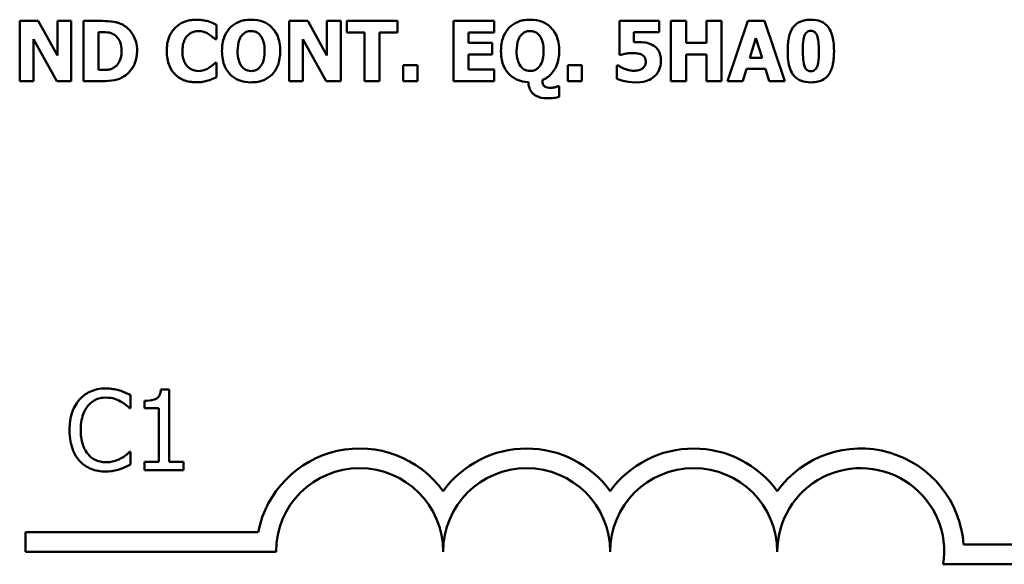
# Model space of a CAD drawing. Units: inches. Extents: x 0.05 to 2.15, y 0.02 to 1.67.
# Drawn here: x 1.93 to 2.03, y 0.45 to 0.5 of the extents above; entities that cross this region are included whole.
import ezdxf

# ---------------------------------------------------------------- set-up
doc = ezdxf.new("R2010")
doc.units = ezdxf.units.IN
doc.header["$LTSCALE"] = 0.1
doc.header["$MEASUREMENT"] = 0
doc.layers.add('Visible (ANSI)', color=7, linetype='Continuous', lineweight=50)

msp = doc.modelspace()

# ---------------------------------------------------------------- linework, layer by layer
at = {"layer": 'Visible (ANSI)'}
for p, q in [((1.934978762582562, 0.5009299794701108), (1.933131112700983, 0.5009299794701108)), ((1.933131112700983, 0.5009299794701108), (1.933131112700983, 0.4949299795915102)), ((1.936894483775567, 0.4974923782430681), (1.934978762582562, 0.5009299794701108)), ((1.93827049671369, 0.5009299794701108), (1.936894483775567, 0.5009299794701108)), ((1.936894483775567, 0.5009299794701108), (1.936894483775567, 0.4974923782430681)), ((1.93827049671369, 0.4949299795915102), (1.93827049671369, 0.5009299794701108)), ((1.941348292437478, 0.5009299794701108), (1.939490918082838, 0.5009299794701108)), ((1.939490918082838, 0.5009299794701108), (1.939490918082838, 0.4949299795915102)), ((1.952774548284084, 0.4991163652442453), (1.952774548284084, 0.5005458627842037)), ((1.961866930596063, 0.5009299794701108), (1.960019280714485, 0.5009299794701108)), ((1.960019280714485, 0.5009299794701108), (1.960019280714485, 0.4949299795915102)), ((1.963782651789069, 0.4974923782430681), (1.961866930596063, 0.5009299794701108)), ((1.965158664727192, 0.5009299794701108), (1.963782651789069, 0.5009299794701108)), ((1.963782651789069, 0.5009299794701108), (1.963782651789069, 0.4974923782430681)), ((1.965158664727192, 0.4949299795915102), (1.965158664727192, 0.5009299794701108)), ((1.970813445812129, 0.5009299794701108), (1.96575671982044, 0.5009299794701108)), ((1.96575671982044, 0.5009299794701108), (1.96575671982044, 0.4997873538854501)), ((1.970813445812129, 0.4997873538854501), (1.970813445812129, 0.5009299794701108)), ((1.980479572034704, 0.5009299794701108), (1.976424466768292, 0.5009299794701108)), ((1.976424466768292, 0.5009299794701108), (1.976424466768292, 0.4949299795915102)), ((1.980479572034704, 0.4997873538854501), (1.980479572034704, 0.5009299794701108)), ((1.996943104926877, 0.5009299794701108), (1.992965795444952, 0.5009299794701108)), ((1.992965795444952, 0.5009299794701108), (1.992965795444952, 0.4975604495544947)), ((1.996943104926877, 0.4997970783585111), (1.996943104926877, 0.5009299794701108)), ((1.999612472782105, 0.5009299794701108), (1.99810517945766, 0.5009299794701108)), ((1.99810517945766, 0.5009299794701108), (1.99810517945766, 0.4949299795915102)), ((1.999612472782105, 0.4987322485583381), (1.999612472782105, 0.5009299794701108)), ((2.003166767685879, 0.5009299794701108), (2.001659474361433, 0.5009299794701108)), ((2.001659474361433, 0.5009299794701108), (2.001659474361433, 0.4987322485583381)), ((2.003166767685879, 0.4949299795915102), (2.003166767685879, 0.5009299794701108)), ((2.005792375412333, 0.5009299794701108), (2.003764822779127, 0.4949299795915102)), ((2.007435811359632, 0.5009299794701108), (2.005792375412333, 0.5009299794701108)), ((2.009463363992838, 0.4949299795915102), (2.007435811359632, 0.5009299794701108)), ((1.934507125639106, 0.4991115030077148), (1.93682155022761, 0.4949299795915102)), ((1.934507125639106, 0.4949299795915102), (1.934507125639106, 0.4991115030077148)), ((1.940998211407284, 0.4960531562300489), (1.940998211407284, 0.4998116650681025)), ((1.940998211407284, 0.4998116650681025), (1.941027384826467, 0.4998116650681025)), ((1.952623818951639, 0.4991163652442453), (1.952774548284084, 0.4991163652442453)), ((1.961395293652608, 0.4991115030077148), (1.963709718241112, 0.4949299795915102)), ((1.961395293652608, 0.4949299795915102), (1.961395293652608, 0.4991115030077148)), ((1.96575671982044, 0.4997873538854501), (1.967531436154061, 0.4997873538854501)), ((1.967531436154061, 0.4997873538854501), (1.967531436154061, 0.4949299795915102)), ((1.969038729478507, 0.4997873538854501), (1.970813445812129, 0.4997873538854501)), ((1.969038729478507, 0.4949299795915102), (1.969038729478507, 0.4997873538854501)), ((1.977922035619677, 0.4987322485583381), (1.977922035619677, 0.4997873538854501)), ((1.977922035619677, 0.4997873538854501), (1.980479572034704, 0.4997873538854501)), ((1.99439043074838, 0.4988003198697647), (1.99439043074838, 0.4997970783585111)), ((1.99439043074838, 0.4997970783585111), (1.996943104926877, 0.4997970783585111)), ((2.005977140400491, 0.4972444041800141), (2.006594644439861, 0.499228196684446)), ((2.006594644439861, 0.499228196684446), (2.0072072862427, 0.4972444041800141)), ((1.980280220336955, 0.4987322485583381), (1.977922035619677, 0.4987322485583381)), ((1.980280220336955, 0.4975896229736775), (1.980280220336955, 0.4987322485583381)), ((2.001659474361433, 0.4987322485583381), (1.999612472782105, 0.4987322485583381)), ((1.977922035619677, 0.4975896229736775), (1.980280220336955, 0.4975896229736775)), ((1.977922035619677, 0.4960726051761707), (1.977922035619677, 0.4975896229736775)), ((1.992965795444952, 0.4975604495544947), (1.993097075831275, 0.4975604495544947)), ((1.999612472782105, 0.4949299795915102), (1.999612472782105, 0.4975896229736775)), ((1.999612472782105, 0.4975896229736775), (2.001659474361433, 0.4975896229736775)), ((2.001659474361433, 0.4975896229736775), (2.001659474361433, 0.4949299795915102)), ((2.0072072862427, 0.4972444041800141), (2.005977140400491, 0.4972444041800141)), ((1.952774548284084, 0.4967387315808452), (1.95263840566123, 0.4967387315808452)), ((1.952774548284084, 0.4953286829870088), (1.952774548284084, 0.4967387315808452)), ((1.971382327486194, 0.4965150687004435), (1.971382327486194, 0.4949299795915102)), ((1.972806962789622, 0.4965150687004435), (1.971382327486194, 0.4965150687004435)), ((1.972806962789622, 0.4949299795915102), (1.972806962789622, 0.4965150687004435)), ((1.987806962486123, 0.4965150687004435), (1.987806962486123, 0.4949299795915102)), ((1.989231597789551, 0.4965150687004435), (1.987806962486123, 0.4965150687004435)), ((1.989231597789551, 0.4949299795915102), (1.989231597789551, 0.4965150687004435)), ((1.992844239531691, 0.4964761708081998), (1.992708096908837, 0.4964761708081998)), ((1.992708096908837, 0.4964761708081998), (1.992708096908837, 0.4951682291815033)), ((2.005272116103573, 0.4949299795915102), (2.005651370552949, 0.4961552631971888)), ((2.005651370552949, 0.4961552631971888), (2.007537918326772, 0.4961552631971888)), ((2.007537918326772, 0.4961552631971888), (2.007912310539618, 0.4949299795915102)), ((1.941027384826467, 0.4960531562300489), (1.940998211407284, 0.4960531562300489)), ((1.980479572034704, 0.4960726051761707), (1.977922035619677, 0.4960726051761707)), ((1.980479572034704, 0.4949299795915102), (1.980479572034704, 0.4960726051761707)), ((1.933131112700983, 0.4949299795915102), (1.934507125639106, 0.4949299795915102)), ((1.93682155022761, 0.4949299795915102), (1.93827049671369, 0.4949299795915102)), ((1.939490918082838, 0.4949299795915102), (1.9413677413836, 0.4949299795915102)), ((1.960019280714485, 0.4949299795915102), (1.961395293652608, 0.4949299795915102)), ((1.963709718241112, 0.4949299795915102), (1.965158664727192, 0.4949299795915102)), ((1.967531436154061, 0.4949299795915102), (1.969038729478507, 0.4949299795915102)), ((1.971382327486194, 0.4949299795915102), (1.972806962789622, 0.4949299795915102)), ((1.976424466768292, 0.4949299795915102), (1.980479572034704, 0.4949299795915102)), ((1.98695120885676, 0.4944097202827498), (1.986800479524316, 0.4944097202827498)), ((1.98695120885676, 0.4933448904825769), (1.98695120885676, 0.4944097202827498)), ((1.987806962486123, 0.4949299795915102), (1.989231597789551, 0.4949299795915102)), ((1.99810517945766, 0.4949299795915102), (1.999612472782105, 0.4949299795915102)), ((2.001659474361433, 0.4949299795915102), (2.003166767685879, 0.4949299795915102)), ((2.003764822779127, 0.4949299795915102), (2.005272116103573, 0.4949299795915102)), ((2.007912310539618, 0.4949299795915102), (2.009463363992838, 0.4949299795915102)), ((1.948053751348784, 0.4641481548705949), (1.947223929620538, 0.4641481548705949)), ((1.948053751348784, 0.4569390786064577), (1.948053751348784, 0.4641481548705949)), ((1.944176927962135, 0.4623069879110491), (1.944176927962135, 0.4635906183969296)), ((1.945570769146298, 0.4630330819232644), (1.945570769146298, 0.4623005049287971)), ((1.94409264919286, 0.4623069879110491), (1.944176927962135, 0.4623069879110491)), ((1.945570769146298, 0.4623005049287971), (1.947022957170728, 0.4623005049287971)), ((1.947022957170728, 0.4623005049287971), (1.947022957170728, 0.4569390786064577)), ((1.944176927962135, 0.4579374578732536), (1.944099132175112, 0.4579374578732536)), ((1.944176927962135, 0.4566667933518769), (1.944176927962135, 0.4579374578732536)), ((1.947022957170728, 0.4569390786064577), (1.945570769146298, 0.4569390786064577)), ((1.945570769146298, 0.4569390786064577), (1.945570769146298, 0.4561222228427155)), ((1.949473524461955, 0.4569390786064577), (1.948053751348784, 0.4569390786064577)), ((1.949473524461955, 0.4561222228427155), (1.949473524461955, 0.4569390786064577)), ((1.945570769146298, 0.4561222228427155), (1.949473524461955, 0.4561222228427155)), ((1.933710309088212, 0.4479815323056453), (1.933710309088212, 0.4499412675438254)), ((1.933710309088212, 0.4499412675438254), (1.956938856505495, 0.4499412675438254)), ((1.95871030908845, 0.4479815323056453), (1.933710309088212, 0.4479815323056453)), ((2.027312937051027, 0.4486807092675235), (2.050376975754879, 0.4486807092675235)), ((2.050376975754879, 0.4467209740293434), (2.025281083606555, 0.4467209740293434))]:
    msp.add_line(p, q, dxfattribs=at)
for centre, radius, start, end in [((1.967043642421545, 0.4479815323056453), 0.0102930685712757, 35.9425146929506, 169.0242400062523), ((1.983710309088212, 0.4479815323056452), 0.0102930685715874, 35.94251469295033, 144.0574853083071), ((2.000376975754956, 0.4479815323056452), 0.010293068571553, 35.94251469146898, 144.0574853069107), ((2.017043642421545, 0.4479815323056453), 0.0102930685711857, 3.894927878498278, 144.0574853070507), ((1.967043642421545, 0.4479815323056453), 0.0083333333330956, 0, 180), ((1.983710309088212, 0.4479815323056453), 0.008333333333571, 0, 180), ((2.000376975754956, 0.4479815323056452), 0.0083333333331727, 0, 180), ((2.017043642421545, 0.4479815323056453), 0.0083333333333333, 351.2996422013254, 180)]:
    msp.add_arc(centre, radius, start, end, dxfattribs=at)
for points, knots in [([(1.950746995650878, 0.501046673146842), (1.950312776534945, 0.501046673146842), (1.949880861016538, 0.5009810058863847), (1.949163747797685, 0.5006792557604891), (1.948885339887895, 0.5004895005245897), (1.948467323325682, 0.500063870785163), (1.948228935389146, 0.4997755710848882), (1.947872841212272, 0.4988857708293492), (1.947805342549943, 0.4984044573634377), (1.947805342549943, 0.49792511729428)], [-0.138870024933914, -0.138870024933914, -0.138870024933914, -0.138870024933914, -0.0919007574457691, -0.0919007574457691, -0.0547446243423199, -0.0547446243423199, -0.0273942849523627, -0.0273942849523627, 0, 0, 0, 0]), ([(1.951938243600843, 0.5008959438143974), (1.951757450922849, 0.5009428159901737), (1.951573667268177, 0.5009787122827762), (1.951288572546784, 0.5010197852511123), (1.951080027703672, 0.501046673146842), (1.950746995650878, 0.501046673146842)], [-0.0541324445426658, -0.0541324445426658, -0.0541324445426658, -0.0541324445426658, -0.0190327818172296, -0.0190327818172296, 0, 0, 0, 0]), ([(1.956217011747657, 0.501056397619903), (1.955991059439034, 0.501056397619903), (1.955764403632007, 0.5010388952666882), (1.955338358385994, 0.5009603253627432), (1.955139366052503, 0.5009031925602369), (1.954641154723819, 0.50069248148943), (1.954370972007886, 0.5005081614051191), (1.95397081472644, 0.5000970164921947), (1.953737094622345, 0.4998141724667368), (1.953380803127577, 0.4989138762129849), (1.953314256538966, 0.4984192040273073), (1.953314256538966, 0.4979299795308104)], [-0.1426382587398467, -0.1426382587398467, -0.1426382587398467, -0.1426382587398467, -0.1169022818639463, -0.1169022818639463, -0.0932983430231857, -0.0932983430231857, -0.055297644477546, -0.055297644477546, -0.0279591799747907, -0.0279591799747907, 0, 0, 0, 0]), ([(1.959124629192878, 0.4979299795308104), (1.959124629192878, 0.4982059004406602), (1.959103612130442, 0.4984837138617787), (1.959007528552589, 0.4989994900918845), (1.95893803458319, 0.4992385739852749), (1.958661162372267, 0.4998718147415855), (1.958437026591752, 0.5001341295393484), (1.958032036294498, 0.5005341558512093), (1.957757429355685, 0.5007135729910795), (1.957057201697287, 0.5009957739512282), (1.95663724371742, 0.501056397619903), (1.956217011747657, 0.501056397619903)], [-0.072434937974119, -0.072434937974119, -0.072434937974119, -0.072434937974119, -0.0640714222656131, -0.0640714222656131, -0.0565346488336144, -0.0565346488336144, -0.0431272439036728, -0.0431272439036728, -0.0240162570719846, -0.0240162570719846, 0, 0, 0, 0]), ([(1.9840533158846, 0.501056397619903), (1.983827363575977, 0.501056397619903), (1.98360070776895, 0.501038895266688), (1.983174662522937, 0.500960325362743), (1.982975670189446, 0.5009031925602369), (1.982477458860762, 0.5006924814894297), (1.982207276144828, 0.500508161405119), (1.981807118863382, 0.5000970164921937), (1.981573398759288, 0.4998141724667356), (1.98121710726452, 0.4989138762129849), (1.981150560675909, 0.4984192040273076), (1.981150560675909, 0.4979299795308104)], [-0.1426382587392755, -0.1426382587392755, -0.1426382587392755, -0.1426382587392755, -0.1169022818635453, -0.1169022818635453, -0.0932983430229369, -0.0932983430229369, -0.0552976444775356, -0.0552976444775356, -0.0279591799748127, -0.0279591799748127, 0, 0, 0, 0]), ([(1.986960933329821, 0.4979299795308104), (1.986960933329821, 0.4982059004406595), (1.986939916267386, 0.4984837138617782), (1.986843832689532, 0.4989994900918843), (1.986774338720133, 0.4992385739852747), (1.98649746650921, 0.4998718147415873), (1.986273330728694, 0.5001341295393499), (1.985868340431441, 0.5005341558512092), (1.985593733492628, 0.5007135729910795), (1.98489350583423, 0.5009957739512282), (1.984473547854364, 0.501056397619903), (1.9840533158846, 0.501056397619903)], [-0.0724349379737334, -0.0724349379737334, -0.0724349379737334, -0.0724349379737334, -0.0640714222653484, -0.0640714222653484, -0.0565346488334673, -0.0565346488334673, -0.0431272439036679, -0.0431272439036679, -0.0240162570719825, -0.0240162570719825, 0, 0, 0, 0]), ([(2.01206952277317, 0.5010515353833725), (2.011830857821964, 0.5010515353833725), (2.011588827065326, 0.5010293982503581), (2.01109310469577, 0.500907938708847), (2.010906780499493, 0.5008142313408751), (2.010583293416976, 0.5006117514446276), (2.010419205408458, 0.500453475862704), (2.010285081966488, 0.5002638530654363)], [-0.0293133381156482, -0.0293133381156482, -0.0293133381156482, -0.0293133381156482, -0.0218101178479015, -0.0218101178479015, -0.0132738060608403, -0.0132738060608403, 0, 0, 0, 0]), ([(2.013858825816384, 0.5002395418827839), (2.013759462729729, 0.5003842284826493), (2.013642639193262, 0.5005132805735522), (2.013371197942265, 0.5007330056877323), (2.013220450216325, 0.5008214825496614), (2.01275024730786, 0.5010112112913165), (2.012401338299569, 0.5010515353833725), (2.01206952277317, 0.5010515353833725)], [-0.0389861756603199, -0.0389861756603199, -0.0389861756603199, -0.0389861756603199, -0.028922648386794, -0.028922648386794, -0.0189632573336668, -0.0189632573336668, 0, 0, 0, 0]), ([(1.943570334531903, 0.5004583425266551), (1.943411506940227, 0.5005599921853277), (1.943244146823106, 0.5006452577889462), (1.942894227487017, 0.5007771945877995), (1.942715713231049, 0.500823081269793), (1.94214080517268, 0.5009066582121992), (1.941743848984826, 0.5009299794701108), (1.941348292437478, 0.5009299794701108)], [-0.0439782355563636, -0.0439782355563636, -0.0439782355563636, -0.0439782355563636, -0.0332013652165313, -0.0332013652165313, -0.0226060566809356, -0.0226060566809356, 0, 0, 0, 0]), ([(1.944844240502886, 0.49792511729428), (1.944844240502886, 0.4982571258852264), (1.944806828851436, 0.4985896965911482), (1.944609350093614, 0.4992737392340924), (1.944459190063146, 0.4995314997360757), (1.944127020615791, 0.500015541215036), (1.943873744215418, 0.5002627561190999), (1.943570334531903, 0.5004583425266551)], [-0.0448438924693009, -0.0448438924693009, -0.0448438924693009, -0.0448438924693009, -0.0335501519278011, -0.0335501519278011, -0.0206303963400825, -0.0206303963400825, 0, 0, 0, 0]), ([(1.952774548284084, 0.5005458627842037), (1.952653711487182, 0.5006082301632495), (1.952506901901777, 0.5006744407216615), (1.952308900714382, 0.5007604412373987), (1.952136874459165, 0.5008344628344406), (1.951938243600843, 0.5008959438143974)], [-0.0316937682075028, -0.0316937682075028, -0.0316937682075028, -0.0316937682075028, -0.0118830955881648, -0.0118830955881648, 0, 0, 0, 0]), ([(2.010285081966488, 0.5002638530654363), (2.010083138025692, 0.4999713825304898), (2.009955369848428, 0.4996384260471525), (2.00981945533453, 0.4990201482584416), (2.009755098184667, 0.4986019638106304), (2.009755098184667, 0.4979299795308104)], [-0.0875340931592924, -0.0875340931592924, -0.0875340931592924, -0.0875340931592924, -0.0384039015917105, -0.0384039015917105, 0, 0, 0, 0]), ([(2.014379085125144, 0.4979299795308104), (2.014379085125144, 0.4986250999178025), (2.014300039809359, 0.4991266607866815), (2.014129327081749, 0.4997436619988835), (2.014019235953659, 0.5000075200770816), (2.013858825816384, 0.5002395418827839)], [-0.0366021682331865, -0.0366021682331865, -0.0366021682331865, -0.0366021682331865, -0.0161205077236057, -0.0161205077236057, 0, 0, 0, 0]), ([(1.941027384826467, 0.4998116650681025), (1.941207419947828, 0.4998116650681025), (1.941688815090016, 0.4998104258359068), (1.942103549333035, 0.4997691711721668), (1.942293130033568, 0.4997085598377066), (1.942471469076017, 0.4996123133703532)], [-0.0238188817153792, -0.0238188817153792, -0.0238188817153792, -0.0238188817153792, -0.011581613046217, -0.011581613046217, 0, 0, 0, 0]), ([(1.942471469076017, 0.4996123133703532), (1.942622866789373, 0.4995260518825107), (1.94275794674114, 0.4994189376667557), (1.942987370377317, 0.4991562400682465), (1.943074286334711, 0.499008878270932), (1.943256271986808, 0.4985601436610574), (1.943298049286197, 0.4982446498728008), (1.943298049286197, 0.4979348417673409)], [-0.0375781136014057, -0.0375781136014057, -0.0375781136014057, -0.0375781136014057, -0.0276496435857773, -0.0276496435857773, -0.0177055332270334, -0.0177055332270334, 0, 0, 0, 0]), ([(1.949361258239693, 0.4979202550577496), (1.949361258239693, 0.4981266677869081), (1.949377576248144, 0.4983365403365965), (1.949463403940126, 0.498751879683845), (1.949526355792213, 0.4989117820371624), (1.949661576245844, 0.4991955427141469), (1.949753672363644, 0.4993408954846005), (1.949871793075393, 0.4994615840379086)], [-0.0258709386474152, -0.0258709386474152, -0.0258709386474152, -0.0258709386474152, -0.0179739683975772, -0.0179739683975772, -0.0096511155233891, -0.0096511155233891, 0, 0, 0, 0]), ([(1.949871793075393, 0.4994615840379086), (1.949949162264591, 0.4995419873129582), (1.950033586959889, 0.4996167028563863), (1.950207673598344, 0.4997376644643265), (1.950295728540345, 0.499785862563931), (1.950486186861976, 0.4998579278748187), (1.950680913324698, 0.4999234965083034), (1.95098524524087, 0.4999234965083034)], [-0.0531050026380429, -0.0531050026380429, -0.0531050026380429, -0.0531050026380429, -0.0343037234433165, -0.0343037234433165, -0.0173925690092539, -0.0173925690092539, 0, 0, 0, 0]), ([(1.95098524524087, 0.4999234965083034), (1.951166223347719, 0.4999234965083034), (1.951342474699158, 0.4998947291965179), (1.951575090295641, 0.4998111682540923), (1.951761489813301, 0.499744669532397), (1.951972279256556, 0.4996123133703532)], [-0.0531180251317996, -0.0531180251317996, -0.0531180251317996, -0.0531180251317996, -0.0142245354657274, -0.0142245354657274, 0, 0, 0, 0]), ([(1.951972279256556, 0.4996123133703532), (1.952102332833029, 0.4995336763241136), (1.952229330074268, 0.4994463866878188), (1.952439901690893, 0.4992729747682448), (1.95253268113021, 0.4991956155237489), (1.952623818951639, 0.4991163652442453)], [-0.0155897091924794, -0.0155897091924794, -0.0155897091924794, -0.0155897091924794, -0.006902316961247, -0.006902316961247, 0, 0, 0, 0]), ([(1.954870172228716, 0.4979299795308104), (1.954870172228716, 0.4983774911114672), (1.954930091581318, 0.4987228987156162), (1.955099549884115, 0.4991796307320734), (1.955177907555386, 0.499337976159281), (1.955283462333806, 0.4994713085109696)], [-0.0278710875208563, -0.0278710875208563, -0.0278710875208563, -0.0278710875208563, -0.0097187481410733, -0.0097187481410733, 0, 0, 0, 0]), ([(1.955283462333806, 0.4994713085109696), (1.955350236538747, 0.4995520587122937), (1.955424716536316, 0.4996288361740258), (1.955605979766314, 0.4997724553111861), (1.955687237282193, 0.4998110165335707), (1.95589304025567, 0.4998966501637324), (1.956055789938877, 0.4999234965083034), (1.956221873984187, 0.4999234965083034)], [-0.015428488960656, -0.015428488960656, -0.015428488960656, -0.015428488960656, -0.0127375298270821, -0.0127375298270821, -0.0094917031894948, -0.0094917031894948, 0, 0, 0, 0]), ([(1.956221873984187, 0.4999234965083034), (1.956326883937379, 0.4999234965083034), (1.956430285810035, 0.4999106637128347), (1.956625983015826, 0.4998602481815724), (1.956728420557386, 0.4998234805608677), (1.956957794461081, 0.4996887017135691), (1.957067745357655, 0.4995825982461793), (1.957160285634568, 0.4994615840379086)], [-0.0222238829354449, -0.0222238829354449, -0.0222238829354449, -0.0222238829354449, -0.0151998002458544, -0.0151998002458544, -0.0087063558959896, -0.0087063558959896, 0, 0, 0, 0]), ([(1.957160285634568, 0.4994615840379086), (1.957346429137985, 0.4992277114310509), (1.957429163967251, 0.4989503584092649), (1.957543300357878, 0.4985572219526612), (1.957568713503127, 0.498230343848299), (1.957568713503127, 0.4979299795308104)], [-0.0233279043208172, -0.0233279043208172, -0.0233279043208172, -0.0233279043208172, -0.0171658207444707, -0.0171658207444707, 0, 0, 0, 0]), ([(1.98270647636566, 0.4979299795308104), (1.98270647636566, 0.498377491111476), (1.982766395718264, 0.4987228987156226), (1.982935854021059, 0.4991796307320734), (1.983014211692329, 0.499337976159281), (1.98311976647075, 0.4994713085109696)], [-0.0278710875204525, -0.0278710875204525, -0.0278710875204525, -0.0278710875204525, -0.0097187481410721, -0.0097187481410721, 0, 0, 0, 0]), ([(1.98311976647075, 0.4994713085109696), (1.983186540675691, 0.4995520587122939), (1.983261020673259, 0.4996288361740258), (1.983442283903259, 0.499772455311187), (1.983523541419137, 0.4998110165335714), (1.983729344392613, 0.4998966501637324), (1.98389209407582, 0.4999234965083034), (1.98405817812113, 0.4999234965083034)], [-0.0154284889604105, -0.0154284889604105, -0.0154284889604105, -0.0154284889604105, -0.0127375298269659, -0.0127375298269659, -0.0094917031894955, -0.0094917031894955, 0, 0, 0, 0]), ([(1.98405817812113, 0.4999234965083034), (1.984161928802092, 0.4999234965083034), (1.984264129658317, 0.4999109696474204), (1.984441118777418, 0.4998659406956227), (1.984548246206282, 0.4998317272110806), (1.984789691096476, 0.4996934011079668), (1.984901879640143, 0.4995878695197832), (1.984996589771511, 0.4994664462744391)], [-0.0252354832991282, -0.0252354832991282, -0.0252354832991282, -0.0252354832991282, -0.0158988495650449, -0.0158988495650449, -0.0088006571679588, -0.0088006571679588, 0, 0, 0, 0]), ([(1.984996589771511, 0.4994664462744391), (1.985182977676505, 0.4992274874218829), (1.985265672563072, 0.4989496541620215), (1.98537930932427, 0.4985582386512302), (1.985405017640071, 0.498234223741902), (1.985405017640071, 0.4979348417673409)], [-0.0232314732630743, -0.0232314732630743, -0.0232314732630743, -0.0232314732630743, -0.0171096798461625, -0.0171096798461625, 0, 0, 0, 0]), ([(2.011267253745643, 0.49792511729428), (2.011267253745643, 0.4983289686563673), (2.011285136908393, 0.4987526480486138), (2.011386933744244, 0.4993342253786924), (2.011438715929173, 0.4994717046198625), (2.01152046094028, 0.4996382700444567), (2.011569384428206, 0.4997122205485959), (2.011685542535435, 0.4998264157690488), (2.01174679794071, 0.4998676543501212), (2.01189684463971, 0.4999293032434109), (2.011982496791496, 0.4999429454544252), (2.01206952277317, 0.4999429454544252)], [-0.0278561091293287, -0.0278561091293287, -0.0278561091293287, -0.0278561091293287, -0.0198749718662714, -0.0198749718662714, -0.0142810712382024, -0.0142810712382024, -0.0092690800332331, -0.0092690800332331, -0.0049735348526942, -0.0049735348526942, 0, 0, 0, 0]), ([(2.01206952277317, 0.4999429454544252), (2.01211611781478, 0.4999429454544252), (2.012162649043422, 0.4999390346481018), (2.012251287756277, 0.4999218136124862), (2.012292947737146, 0.4999092090327722), (2.012403513945795, 0.4998610358332522), (2.012464941757263, 0.4998170931367719), (2.01260405716485, 0.4996719336555749), (2.012654547631675, 0.4995673071297685), (2.012822047190661, 0.4991541415509369), (2.012866929564168, 0.4985703393776568), (2.012866929564168, 0.4979299795308104)], [-0.0553712699942153, -0.0553712699942153, -0.0553712699942153, -0.0553712699942153, -0.052368543437572, -0.052368543437572, -0.0495526280376302, -0.0495526280376302, -0.0445968847227328, -0.0445968847227328, -0.0365965652472691, -0.0365965652472691, 0, 0, 0, 0]), ([(1.994939863476323, 0.4988197688158865), (1.994861822296834, 0.4988197688158865), (1.994756051330688, 0.4988171186810588), (1.994628791822821, 0.4988134299996714), (1.994509076530093, 0.4988098115323016), (1.99439043074838, 0.4988003198697647)], [-0.0169929236560329, -0.0169929236560329, -0.0169929236560329, -0.0169929236560329, -0.0068022697594087, -0.0068022697594087, 0, 0, 0, 0]), ([(1.996388809962403, 0.4984648255491622), (1.996187930317322, 0.4985908009198066), (1.995967813551265, 0.4986769181701913), (1.995549821218488, 0.4987772363300577), (1.995289789878949, 0.4988197688158865), (1.994939863476323, 0.4988197688158865)], [-0.0445941634545515, -0.0445941634545515, -0.0445941634545515, -0.0445941634545515, -0.0199982939100558, -0.0199982939100558, 0, 0, 0, 0]), ([(1.997108420968913, 0.4969623944612468), (1.997108420968913, 0.4971644558002953), (1.997088122145214, 0.4973696943174581), (1.996998746957151, 0.4976981775350937), (1.996937957582036, 0.4978629334779552), (1.996702821931386, 0.4982116277626873), (1.996559846805284, 0.4983524299095551), (1.996388809962403, 0.4984648255491622)], [-0.0420756211557705, -0.0420756211557705, -0.0420756211557705, -0.0420756211557705, -0.0240353952814672, -0.0240353952814672, -0.0116964119633353, -0.0116964119633353, 0, 0, 0, 0]), ([(1.943298049286197, 0.4979348417673409), (1.943298049286197, 0.497707262134863), (1.943276847648967, 0.4974748057045287), (1.943154167505066, 0.4969953547311369), (1.943056488470178, 0.4968166778788651), (1.942852463689581, 0.4965255997167994), (1.942711660980623, 0.4963921804403423), (1.942544402623974, 0.4962865435835115)], [-0.0279923595329047, -0.0279923595329047, -0.0279923595329047, -0.0279923595329047, -0.0203146012846476, -0.0203146012846476, -0.0113056659267959, -0.0113056659267959, 0, 0, 0, 0]), ([(1.943550885585781, 0.4954064787714963), (1.943782840327165, 0.4955537196073314), (1.943984075475932, 0.4957367304187535), (1.944285558748629, 0.4961048495217843), (1.94447438799065, 0.4963679356995398), (1.944776205992279, 0.4970979155987748), (1.944844240502886, 0.4975069744499334), (1.944844240502886, 0.49792511729428)], [-0.0741617220877919, -0.0741617220877919, -0.0741617220877919, -0.0741617220877919, -0.0451388330263599, -0.0451388330263599, -0.0238968635544106, -0.0238968635544106, 0, 0, 0, 0]), ([(1.947805342549943, 0.49792511729428), (1.947805342549943, 0.4974201613513004), (1.9478747126937, 0.4969058054967309), (1.948237668617568, 0.4960356325032863), (1.948457818416484, 0.4957676799800187), (1.948881614455634, 0.4953490028611538), (1.949163295989913, 0.4951648723168313), (1.949881202221265, 0.4948754708302263), (1.950311487740876, 0.4948132859147789), (1.950742133414347, 0.4948132859147789)], [-0.0753107405271006, -0.0753107405271006, -0.0753107405271006, -0.0753107405271006, -0.058642936518385, -0.058642936518385, -0.0442178450020671, -0.0442178450020671, -0.0246114002388581, -0.0246114002388581, 0, 0, 0, 0]), ([(1.949900966494576, 0.496364339367999), (1.949816781549616, 0.49644515691516), (1.949744207983723, 0.4965363514123734), (1.949612589436095, 0.4967431805586454), (1.949556074025801, 0.4968596867351243), (1.949459591127405, 0.4971080115719797), (1.949361258239693, 0.4973944767593971), (1.949361258239693, 0.4979202550577496)], [-0.0834348788994863, -0.0834348788994863, -0.0834348788994863, -0.0834348788994863, -0.058023043237758, -0.058023043237758, -0.0300482297508394, -0.0300482297508394, 0, 0, 0, 0]), ([(1.953314256538966, 0.4979299795308104), (1.953314256538966, 0.497650525998364), (1.953336116938298, 0.4973693531604791), (1.953435961377649, 0.4968467448984233), (1.953508219328014, 0.4966046672169817), (1.953777644367268, 0.49600333952443), (1.953989011224298, 0.4957396657214486), (1.954412844618118, 0.4953213084432952), (1.954685130873189, 0.4951437321069881), (1.95538071853067, 0.4948636734777392), (1.955798870903237, 0.494803561441718), (1.956217011747657, 0.494803561441718)], [-0.0776645493630865, -0.0776645493630865, -0.0776645493630865, -0.0776645493630865, -0.0672906756470612, -0.0672906756470612, -0.0579164103188851, -0.0579164103188851, -0.0428351021603178, -0.0428351021603178, -0.0238967492585826, -0.0238967492585826, 0, 0, 0, 0]), ([(1.955278600097276, 0.4963983750237123), (1.955112114978887, 0.4966160863323745), (1.955024444257996, 0.4968614444687378), (1.954897654466085, 0.497284077108442), (1.954870172228716, 0.4976082484040269), (1.954870172228716, 0.4979299795308104)], [-0.0284586185680306, -0.0284586185680306, -0.0284586185680306, -0.0284586185680306, -0.0183869338956842, -0.0183869338956842, 0, 0, 0, 0]), ([(1.956217011747657, 0.494803561441718), (1.956444052864993, 0.494803561441718), (1.956671758967428, 0.4948212059168853), (1.957100002290629, 0.4949003563332028), (1.957300063849101, 0.4949579254990112), (1.957802792464282, 0.4951708354351778), (1.958075787985642, 0.4953576573442736), (1.958500607253823, 0.4957952626986034), (1.958717010692571, 0.4960765481599702), (1.959059107490704, 0.4969454344035949), (1.959124629192878, 0.4974411682068975), (1.959124629192878, 0.4979299795308104)], [-0.1253923973915318, -0.1253923973915318, -0.1253923973915318, -0.1253923973915318, -0.1042239437819314, -0.1042239437819314, -0.0847923398607932, -0.0847923398607932, -0.0533277785492802, -0.0533277785492802, -0.0279355671616261, -0.0279355671616261, 0, 0, 0, 0]), ([(1.957568713503127, 0.4979299795308104), (1.957568713503127, 0.4973977408791529), (1.957498900916951, 0.4971337926555271), (1.957398199415436, 0.4967989016156041), (1.957301536781968, 0.4965922245264475), (1.957165147871099, 0.4964080994967732)], [-0.0199876723193991, -0.0199876723193991, -0.0199876723193991, -0.0199876723193991, -0.0130952040913093, -0.0130952040913093, 0, 0, 0, 0]), ([(1.981150560675909, 0.4979299795308104), (1.981150560675909, 0.4974660497280165), (1.981210800160971, 0.4969964835624588), (1.981495604613726, 0.4962318473731685), (1.981672275946797, 0.4959341127374778), (1.982137978080222, 0.4954261637230431), (1.982403940555047, 0.4952311937857981), (1.983078001975462, 0.4949205035758791), (1.983477831332909, 0.494841645159018), (1.983883137606033, 0.4948230103878398)], [-0.0891584017944166, -0.0891584017944166, -0.0891584017944166, -0.0891584017944166, -0.0625585416802404, -0.0625585416802404, -0.0424042075132369, -0.0424042075132369, -0.0231877228184193, -0.0231877228184193, 0, 0, 0, 0]), ([(1.983114904234219, 0.4964032372602427), (1.982948726534436, 0.4966205465599591), (1.982861064314114, 0.4968652536413531), (1.982734164407997, 0.4972882533284107), (1.98270647636566, 0.4976099307397108), (1.98270647636566, 0.4979299795308104)], [-0.0284057591296243, -0.0284057591296243, -0.0284057591296243, -0.0284057591296243, -0.0182907884113457, -0.0182907884113457, 0, 0, 0, 0]), ([(1.985405017640071, 0.4979348417673409), (1.985405017640071, 0.4974026031156837), (1.985335205053895, 0.4971386548920581), (1.985234503552379, 0.4968037638521345), (1.985137840918912, 0.496597086762978), (1.985001452008042, 0.4964129617333036)], [-0.0199876723194279, -0.0199876723194279, -0.0199876723194279, -0.0199876723194279, -0.01309520409131, -0.01309520409131, 0, 0, 0, 0]), ([(1.985273737253748, 0.4950320865586501), (1.985436638357814, 0.4950968544674959), (1.985592158963392, 0.4951765160057141), (1.985881653910304, 0.495367090486915), (1.986013139343962, 0.4954753348004587), (1.986444236384608, 0.4959156146512231), (1.986614484322927, 0.496263997590172), (1.986889997320231, 0.4969475169022743), (1.986960933329821, 0.4974385593466461), (1.986960933329821, 0.4979299795308104)], [-0.053016945376919, -0.053016945376919, -0.053016945376919, -0.053016945376919, -0.0474947778122419, -0.0474947778122419, -0.0420992400384115, -0.0420992400384115, -0.0280846635249926, -0.0280846635249926, 0, 0, 0, 0]), ([(1.993097075831275, 0.4975604495544947), (1.993271182992313, 0.4976049024466747), (1.993462501875953, 0.4976421438379023), (1.993726011467631, 0.4976870834581887), (1.993958777980563, 0.4977257655965307), (1.99428346154471, 0.4977257655965307)], [-0.0563341750988341, -0.0563341750988341, -0.0563341750988341, -0.0563341750988341, -0.0185556656909597, -0.0185556656909597, 0, 0, 0, 0]), ([(1.99428346154471, 0.4977257655965307), (1.994444791226742, 0.4977257655965307), (1.994728161694606, 0.4977083953483392), (1.995055318845841, 0.4976300834433822), (1.995173830762469, 0.4975827533698483), (1.995280220033456, 0.49751182718919)], [-0.0192281180591609, -0.0192281180591609, -0.0192281180591609, -0.0192281180591609, -0.0073074270609677, -0.0073074270609677, 0, 0, 0, 0]), ([(1.995280220033456, 0.49751182718919), (1.995338406910899, 0.4974737047522443), (1.995389896208192, 0.4974280432404006), (1.995470293179052, 0.4973321680820432), (1.995514198710007, 0.4972714356026252), (1.99558239478239, 0.4971011109928808), (1.995596265407937, 0.497002392526036), (1.995596265407937, 0.4969040476228812)], [-0.0165642472518705, -0.0165642472518705, -0.0165642472518705, -0.0165642472518705, -0.0104799228498032, -0.0104799228498032, -0.0056204112152939, -0.0056204112152939, 0, 0, 0, 0]), ([(2.009755098184667, 0.4979299795308104), (2.009755098184667, 0.4975061723323942), (2.009782419906107, 0.4968901552089607), (2.010007755533036, 0.4960903776495888), (2.010118961651566, 0.4958301244493767), (2.010280219729958, 0.4956009682327151)], [-0.0475037756441124, -0.0475037756441124, -0.0475037756441124, -0.0475037756441124, -0.0160139092493314, -0.0160139092493314, 0, 0, 0, 0]), ([(2.01206952277317, 0.4959121513706652), (2.012022977669246, 0.4959121513706652), (2.011976519639762, 0.4959161170813776), (2.011887918613596, 0.4959335530111577), (2.011846268074457, 0.4959463230716816), (2.011735398394467, 0.4959951754578263), (2.011673801684017, 0.4960397873123588), (2.011536175215312, 0.4961845400875333), (2.011484521921018, 0.4962887989835189), (2.011296480485802, 0.4967539541127382), (2.011267253745643, 0.4974104037154101), (2.011267253745643, 0.49792511729428)], [-0.0439897274415003, -0.0439897274415003, -0.0439897274415003, -0.0439897274415003, -0.0416507962537483, -0.0416507962537483, -0.0394522878814073, -0.0394522878814073, -0.0355629856876935, -0.0355629856876935, -0.0294158810324093, -0.0294158810324093, 0, 0, 0, 0]), ([(2.012866929564168, 0.4979299795308104), (2.012866929564168, 0.4975251366692385), (2.012848475319163, 0.4971012564920658), (2.012744482588849, 0.4965203200704413), (2.012692086725754, 0.4963819105948406), (2.012608900553428, 0.4962137298720589), (2.012559826745803, 0.4961397769422286), (2.012444418635278, 0.4960266595623144), (2.012384184689232, 0.4959860038248212), (2.01223746263237, 0.4959255906223358), (2.012154244285196, 0.4959121513706652), (2.01206952277317, 0.4959121513706652)], [-0.0280352474184864, -0.0280352474184864, -0.0280352474184864, -0.0280352474184864, -0.0197925382145889, -0.0197925382145889, -0.0140759005702844, -0.0140759005702844, -0.0090667683313619, -0.0090667683313619, -0.0048418344122528, -0.0048418344122528, 0, 0, 0, 0]), ([(2.013853963579853, 0.4955912437596542), (2.013950562786932, 0.4957285163170823), (2.014029089781343, 0.4958772194244075), (2.01416367344623, 0.4962051141715867), (2.014216318424793, 0.4963860607431083), (2.014308543336306, 0.496820060326696), (2.014379085125144, 0.4972445225317529), (2.014379085125144, 0.4979299795308104)], [-0.0931657765646712, -0.0931657765646712, -0.0931657765646712, -0.0931657765646712, -0.0675982796911505, -0.0675982796911505, -0.0391738674961402, -0.0391738674961402, 0, 0, 0, 0]), ([(1.942544402623974, 0.4962865435835115), (1.94244267583003, 0.4962223774519469), (1.942334809378293, 0.4961700553547789), (1.942056926979769, 0.4960794636570915), (1.941960454068975, 0.4960740777440586), (1.941608229855935, 0.4960568359993642), (1.941298901824415, 0.4960531562300489), (1.941027384826467, 0.4960531562300489)], [-0.0232344262063628, -0.0232344262063628, -0.0232344262063628, -0.0232344262063628, -0.0200586568453963, -0.0200586568453963, -0.0155171964327151, -0.0155171964327151, 0, 0, 0, 0]), ([(1.950994969713931, 0.4959364625533176), (1.950697794175724, 0.4959364625533176), (1.950468431683981, 0.4960157464948427), (1.950189149669201, 0.4961274522896404), (1.950035693974813, 0.4962324187102664), (1.949900966494576, 0.496364339367999)], [-0.0171896939918517, -0.0171896939918517, -0.0171896939918517, -0.0171896939918517, -0.0107761555466179, -0.0107761555466179, 0, 0, 0, 0]), ([(1.95201603938533, 0.4962573701643286), (1.951877304848836, 0.4961660974429507), (1.951716949209781, 0.4960935860286971), (1.951481142099929, 0.4960064861052381), (1.951282026886228, 0.4959364625533176), (1.950994969713931, 0.4959364625533176)], [-0.0481885734446165, -0.0481885734446165, -0.0481885734446165, -0.0481885734446165, -0.0164053173967331, -0.0164053173967331, 0, 0, 0, 0]), ([(1.95263840566123, 0.4967387315808452), (1.952553890704215, 0.4966615657505272), (1.952460820815309, 0.4965813082565117), (1.952307124491494, 0.4964520081745725), (1.952217425462213, 0.4963772428291395), (1.95201603938533, 0.4962573701643286)], [-0.0310545075360898, -0.0310545075360898, -0.0310545075360898, -0.0310545075360898, -0.0133938200846765, -0.0133938200846765, 0, 0, 0, 0]), ([(1.956221873984187, 0.4959364625533176), (1.956116159656575, 0.4959364625533176), (1.956012084315352, 0.495949468083052), (1.955847777064655, 0.4959917207693182), (1.955732023109469, 0.4960248623048197), (1.955480648447802, 0.4961722297794801), (1.955370929031102, 0.4962776371871711), (1.955278600097276, 0.4963983750237123)], [-0.0298127277022095, -0.0298127277022095, -0.0298127277022095, -0.0298127277022095, -0.0166485210803676, -0.0166485210803676, -0.0086864723577623, -0.0086864723577623, 0, 0, 0, 0]), ([(1.957165147871099, 0.4964080994967732), (1.957102709238253, 0.4963237229659014), (1.957031217212266, 0.4962470631488165), (1.956859207450942, 0.4961099180246432), (1.956772696636344, 0.4960645392774271), (1.956542344202303, 0.4959684678162627), (1.956385302119456, 0.4959364625533176), (1.956221873984187, 0.4959364625533176)], [-0.0187574376234069, -0.0187574376234069, -0.0187574376234069, -0.0187574376234069, -0.0142637043726238, -0.0142637043726238, -0.0093399179305894, -0.0093399179305894, 0, 0, 0, 0]), ([(1.98405817812113, 0.495941324789848), (1.983952463793519, 0.495941324789848), (1.983848388452295, 0.4959543303195824), (1.983684081201598, 0.4959965830058487), (1.983568327246412, 0.4960297245413502), (1.983316952584745, 0.4961770920160104), (1.983207233168045, 0.4962824994237014), (1.983114904234219, 0.4964032372602427)], [-0.0298127277021977, -0.0298127277021977, -0.0298127277021977, -0.0298127277021977, -0.0166485210803773, -0.0166485210803773, -0.0086864723577708, -0.0086864723577708, 0, 0, 0, 0]), ([(1.985001452008042, 0.4964129617333036), (1.984939013375196, 0.4963285852024316), (1.98486752134921, 0.4962519253853469), (1.984695511587885, 0.4961147802611737), (1.984609000773287, 0.4960694015139576), (1.984378648339246, 0.4959733300527932), (1.984221606256399, 0.495941324789848), (1.98405817812113, 0.495941324789848)], [-0.018757437623437, -0.018757437623437, -0.018757437623437, -0.018757437623437, -0.0142637043726364, -0.0142637043726364, -0.0093399179305867, -0.0093399179305867, 0, 0, 0, 0]), ([(1.993471468044121, 0.4961601254337193), (1.993351243885205, 0.4962061687286231), (1.993213673720034, 0.4962648035023586), (1.993016784662537, 0.4963802212257191), (1.992931030862806, 0.4964291588371785), (1.992844239531691, 0.4964761708081998)], [-0.0130430463800687, -0.0130430463800687, -0.0130430463800687, -0.0130430463800687, -0.0056410438876531, -0.0056410438876531, 0, 0, 0, 0]), ([(1.99439529298491, 0.4959656359725004), (1.994231423990035, 0.4959656359725004), (1.994065567575427, 0.4959813827330177), (1.993842231389443, 0.4960378303404643), (1.993681384156818, 0.4960790214810863), (1.993471468044121, 0.4961601254337193)], [-0.0445965796338652, -0.0445965796338652, -0.0445965796338652, -0.0445965796338652, -0.0128609882440192, -0.0128609882440192, 0, 0, 0, 0]), ([(1.995338566871821, 0.4962379212182067), (1.995281542974551, 0.4961842516678347), (1.995216857006721, 0.4961410334210567), (1.995068778853137, 0.4960686396570821), (1.994985548498235, 0.4960421077210421), (1.994735056101306, 0.495988430778843), (1.994564968862557, 0.4959656359725004), (1.99439529298491, 0.4959656359725004)], [-0.0191148294211056, -0.0191148294211056, -0.0191148294211056, -0.0191148294211056, -0.0146406270616598, -0.0146406270616598, -0.0096969764075271, -0.0096969764075271, 0, 0, 0, 0]), ([(1.995596265407937, 0.4969040476228812), (1.995596265407937, 0.4968302771245804), (1.995591747074272, 0.4967537574346658), (1.995569115338309, 0.4966220084003076), (1.995553180801543, 0.4965622106673266), (1.99551077133361, 0.4964698186121878), (1.995460502811294, 0.4963598571576786), (1.995338566871821, 0.4962379212182067)], [-0.0414246106080557, -0.0414246106080557, -0.0414246106080557, -0.0414246106080557, -0.0239888129787915, -0.0239888129787915, -0.0098551437013835, -0.0098551437013835, 0, 0, 0, 0]), ([(1.996471467983421, 0.4954064787714963), (1.996575643525124, 0.4955010381093491), (1.996668319659294, 0.495605780947075), (1.996829183253632, 0.4958372275470926), (1.996895263601369, 0.495961093756016), (1.997032784577661, 0.496302812545588), (1.997108420968913, 0.4965871839867047), (1.997108420968913, 0.4969623944612468)], [-0.0480470040545878, -0.0480470040545878, -0.0480470040545878, -0.0480470040545878, -0.0347676315847198, -0.0347676315847198, -0.0214432786200854, -0.0214432786200854, 0, 0, 0, 0]), ([(1.9413677413836, 0.4949299795915102), (1.941775447768069, 0.4949299795915102), (1.942185744002352, 0.4949544441484544), (1.942933777375974, 0.4950884985863257), (1.943254986792483, 0.4952153774674914), (1.943550885585781, 0.4954064787714963)], [-0.0434311618936472, -0.0434311618936472, -0.0434311618936472, -0.0434311618936472, -0.0201307420634175, -0.0201307420634175, 0, 0, 0, 0]), ([(1.951943105837373, 0.4949883264298759), (1.952096782263572, 0.4950331487208506), (1.952246851796192, 0.4950880195864065), (1.952406745915364, 0.4951598821118768), (1.95258948407074, 0.4952415939454354), (1.952774548284084, 0.4953286829870088)], [-0.1346232454156323, -0.1346232454156323, -0.1346232454156323, -0.1346232454156323, -0.0116889933495459, -0.0116889933495459, 0, 0, 0, 0]), ([(1.992708096908837, 0.4951682291815033), (1.992954115781262, 0.4950584669153442), (1.993243867915954, 0.4949772866783387), (1.993645211464009, 0.4948860722355989), (1.994003044641872, 0.4948083064353099), (1.994657853757556, 0.494803561441718)], [-0.1075073351206027, -0.1075073351206027, -0.1075073351206027, -0.1075073351206027, -0.037423323471555, -0.037423323471555, 0, 0, 0, 0]), ([(1.994657853757556, 0.494803561441718), (1.995254613600686, 0.494803561441718), (1.995586632534078, 0.4949091764102676), (1.996023340998366, 0.4950763280520757), (1.996263003458593, 0.4952172571258828), (1.996471467983421, 0.4954064787714963)], [-0.0267244373869761, -0.0267244373869761, -0.0267244373869761, -0.0267244373869761, -0.0160897590541632, -0.0160897590541632, 0, 0, 0, 0]), ([(2.010280219729958, 0.4956009682327151), (2.010377340467944, 0.4954612506798225), (2.010491322299568, 0.4953368967309404), (2.010756531282434, 0.4951239505842403), (2.010904015987844, 0.4950385307889226), (2.011375376595816, 0.4948460594717719), (2.011729935679428, 0.494803561441718), (2.01206952277317, 0.494803561441718)], [-0.0387026639451589, -0.0387026639451589, -0.0387026639451589, -0.0387026639451589, -0.0290494733565169, -0.0290494733565169, -0.0194074024073593, -0.0194074024073593, 0, 0, 0, 0]), ([(2.01206952277317, 0.494803561441718), (2.01231136206432, 0.494803561441718), (2.012558407445701, 0.4948254479285911), (2.012942097125505, 0.4949203797174626), (2.013151017934212, 0.4949877610788237), (2.01355926275735, 0.4952459618264673), (2.013721915117906, 0.4954026030997295), (2.013853963579853, 0.4955912437596542)], [-0.0504103781232417, -0.0504103781232417, -0.0504103781232417, -0.0504103781232417, -0.0276059530259845, -0.0276059530259845, -0.0131596602191321, -0.0131596602191321, 0, 0, 0, 0]), ([(1.950742133414347, 0.4948132859147789), (1.950973788417875, 0.4948132859147789), (1.951223209154839, 0.4948227669114581), (1.951593956057036, 0.4948888406168), (1.951770034924382, 0.4949346147672232), (1.951943105837373, 0.4949883264298759)], [-0.021522040491364, -0.021522040491364, -0.021522040491364, -0.021522040491364, -0.0103563753430201, -0.0103563753430201, 0, 0, 0, 0]), ([(1.983883137606033, 0.4948230103878398), (1.983896882969741, 0.494502285234664), (1.983971562447901, 0.4942779279467012), (1.984102937811696, 0.4939685946742333), (1.984206104760848, 0.4938163504947806), (1.984340187839898, 0.4936852470397098)], [-0.0192067023477211, -0.0192067023477211, -0.0192067023477211, -0.0192067023477211, -0.0107171699227219, -0.0107171699227219, 0, 0, 0, 0]), ([(1.98612462864658, 0.4942541287137748), (1.98601397191565, 0.4942541287137748), (1.98589647073235, 0.494261199333531), (1.985709203863648, 0.494297968794669), (1.985628614432206, 0.4943221131529437), (1.985494753258715, 0.4943954164236102), (1.985455092635737, 0.4944334582111625), (1.98538187343344, 0.4945225839772751), (1.985350311373981, 0.4945889661940232), (1.985290059622225, 0.4947747817189683), (1.985276444538533, 0.494908905100954), (1.985273737253748, 0.4950320865586501)], [-0.0201424099086849, -0.0201424099086849, -0.0201424099086849, -0.0201424099086849, -0.0163476513088091, -0.0163476513088091, -0.0136084982844848, -0.0136084982844848, -0.011129934689486, -0.011129934689486, -0.0070415203364062, -0.0070415203364062, 0, 0, 0, 0]), ([(1.986800479524316, 0.4944097202827498), (1.986736412746527, 0.4943741276284225), (1.986632077509932, 0.4943396593794889), (1.986450208141473, 0.4942914530408612), (1.986302855878292, 0.4942541287137748), (1.98612462864658, 0.4942541287137748)], [-0.0303840528825536, -0.0303840528825536, -0.0303840528825536, -0.0303840528825536, -0.0101856862923469, -0.0101856862923469, 0, 0, 0, 0]), ([(1.984340187839898, 0.4936852470397098), (1.984416222406773, 0.493610865398201), (1.984500274078905, 0.4935465566870578), (1.98468778611064, 0.4934327393402839), (1.984790533742509, 0.4933853699864352), (1.985021359395502, 0.4933028119061677), (1.985270581081253, 0.4932281968058455), (1.985701614068429, 0.4932281968058455)], [-0.0655149977370612, -0.0655149977370612, -0.0655149977370612, -0.0655149977370612, -0.0456911105009455, -0.0456911105009455, -0.024633535217161, -0.024633535217161, 0, 0, 0, 0]), ([(1.985701614068429, 0.4932281968058455), (1.98595611244434, 0.4932281968058455), (1.986263890819117, 0.4932332388988768), (1.986628491395997, 0.4932769909681024), (1.986791076865552, 0.4933064588046868), (1.98695120885676, 0.4933448904825769)], [-0.0209864125750052, -0.0209864125750052, -0.0209864125750052, -0.0209864125750052, -0.0094114179390377, -0.0094114179390377, 0, 0, 0, 0]), ([(1.941706911724152, 0.4642648485511295), (1.941424987842595, 0.4642648485511295), (1.941143649311673, 0.4642392497636989), (1.940608904623935, 0.4641256636895445), (1.940361134421939, 0.4640429187545557), (1.939732140872187, 0.4637417484590797), (1.939394785783333, 0.4634852638007724), (1.939107235841132, 0.4631627415683028)], [-0.0560015917496174, -0.0560015917496174, -0.0560015917496174, -0.0560015917496174, -0.0398551454685293, -0.0398551454685293, -0.0246941942448667, -0.0246941942448667, 0, 0, 0, 0]), ([(1.943113718872819, 0.4640573931190679), (1.942820219980261, 0.4641467188689769), (1.942561978520357, 0.4641900210819686), (1.942213242562201, 0.4642476105062512), (1.941959184986202, 0.4642648485511295), (1.941706911724152, 0.4642648485511295)], [-0.0201973989401264, -0.0201973989401264, -0.0201973989401264, -0.0201973989401264, -0.0144174169261565, -0.0144174169261565, 0, 0, 0, 0]), ([(1.944176927962135, 0.4635906183969296), (1.943931562757754, 0.4637222777748902), (1.943741901188443, 0.4638086814347901), (1.943469711931794, 0.4639300188142601), (1.943293206796183, 0.4639990595439749), (1.943113718872819, 0.4640573931190679)], [-0.0170319629766492, -0.0170319629766492, -0.0170319629766492, -0.0170319629766492, -0.0107858752462133, -0.0107858752462133, 0, 0, 0, 0]), ([(1.947223929620538, 0.4641481548705949), (1.947215280255103, 0.4640400378026596), (1.947198800068003, 0.4639305901066616), (1.947146395038366, 0.4637353479037689), (1.947113025687897, 0.4636468051124692), (1.947017957489305, 0.4634763268329135), (1.946955415392647, 0.4633978818533799), (1.946832196699189, 0.4632957666229242), (1.946732886448785, 0.463222299778629), (1.946262429712948, 0.4630629974538972), (1.94591256611032, 0.4630330819232644), (1.945570769146298, 0.4630330819232644)], [-0.1005438135461472, -0.1005438135461472, -0.1005438135461472, -0.1005438135461472, -0.0762723394815662, -0.0762723394815662, -0.0553229370284209, -0.0553229370284209, -0.0326179861172327, -0.0326179861172327, -0.0195336964939003, -0.0195336964939003, 0, 0, 0, 0]), ([(1.939107235841132, 0.4631627415683028), (1.938697332314694, 0.46269818423834), (1.938481086690451, 0.4622043100919405), (1.938174236955324, 0.4613109501035965), (1.938108856574336, 0.4607020314917377), (1.938108856574336, 0.4601157399098994)], [-0.0539151519102698, -0.0539151519102698, -0.0539151519102698, -0.0539151519102698, -0.0335065639020549, -0.0335065639020549, 0, 0, 0, 0]), ([(1.939930574587126, 0.4625338922898663), (1.940051585746246, 0.462675452513743), (1.940186304284657, 0.4628029101173223), (1.940483153158172, 0.4630215203116033), (1.940641236029392, 0.4631105448407978), (1.941093432358999, 0.4632996352882736), (1.941391230222727, 0.4633572310358604), (1.9417004287419, 0.4633572310358604)], [-0.0385682893952957, -0.0385682893952957, -0.0385682893952957, -0.0385682893952957, -0.0280114392602311, -0.0280114392602311, -0.017670695370746, -0.017670695370746, 0, 0, 0, 0]), ([(1.9417004287419, 0.4633572310358604), (1.942148398607441, 0.4633572310358604), (1.942415744412701, 0.4632833404835554), (1.942757790061696, 0.4631816512365569), (1.942980829837106, 0.4630912841338724), (1.943191514659842, 0.462974735082997)], [-0.0203942810788819, -0.0203942810788819, -0.0203942810788819, -0.0203942810788819, -0.0137601933590021, -0.0137601933590021, 0, 0, 0, 0]), ([(1.943191514659842, 0.462974735082997), (1.943499835350165, 0.4628048440903704), (1.943593458124927, 0.4627302896982911), (1.943846407198614, 0.4625219786964311), (1.943980061806045, 0.4624093400808804), (1.94409264919286, 0.4623069879110491)], [-0.0188313320396152, -0.0188313320396152, -0.0188313320396152, -0.0188313320396152, -0.0086957976568504, -0.0086957976568504, 0, 0, 0, 0]), ([(1.939217446539414, 0.4601157399098994), (1.939217446539414, 0.4605922369256776), (1.939271187824665, 0.4611584017166034), (1.939582986062806, 0.4620088998782986), (1.939730069405602, 0.4622909725507123), (1.939930574587126, 0.4625338922898663)], [-0.0517877902688425, -0.0517877902688425, -0.0517877902688425, -0.0517877902688425, -0.0180011003854736, -0.0180011003854736, 0, 0, 0, 0]), ([(1.938108856574336, 0.4601157399098994), (1.938108856574336, 0.4592547949105945), (1.938251225300822, 0.4585923441061344), (1.938628436683434, 0.4576779040762834), (1.938836867409632, 0.4573291391836614), (1.939113718823383, 0.4570298403579846)], [-0.0565393026810299, -0.0565393026810299, -0.0565393026810299, -0.0565393026810299, -0.0233005597948298, -0.0233005597948298, 0, 0, 0, 0]), ([(1.939956506516133, 0.4576975875299325), (1.93961859072736, 0.4580992610147013), (1.939468016624638, 0.4585406909082332), (1.93926597039618, 0.4591468295936066), (1.939217446539414, 0.4596447753345096), (1.939217446539414, 0.4601157399098994)], [-0.0364473308954231, -0.0364473308954231, -0.0364473308954231, -0.0364473308954231, -0.026915625483534, -0.026915625483534, 0, 0, 0, 0]), ([(1.944099132175112, 0.4579374578732536), (1.943973629749542, 0.4578119554476842), (1.943804551989713, 0.4576761350877651), (1.94360068251347, 0.4575118223755692), (1.943425569758559, 0.4573971629574172), (1.94324986150011, 0.4572956426303133)], [-0.0149553815353321, -0.0149553815353321, -0.0149553815353321, -0.0149553815353321, -0.0115973345971059, -0.0115973345971059, 0, 0, 0, 0]), ([(1.939113718823383, 0.4570298403579846), (1.93927141822069, 0.4568572234501225), (1.939445795378363, 0.4567034445071717), (1.939885106325707, 0.4563993061590108), (1.94010865759222, 0.4562991471470184), (1.940710430233719, 0.456059030969869), (1.941193364868873, 0.4559795972331731), (1.941687462777396, 0.4559795972331731)], [-0.0438623248831144, -0.0438623248831144, -0.0438623248831144, -0.0438623248831144, -0.0370252657466666, -0.0370252657466666, -0.0282376954721101, -0.0282376954721101, 0, 0, 0, 0]), ([(1.9417004287419, 0.4569001807129461), (1.941516703046012, 0.4569001807129461), (1.941335062733215, 0.4569200782224679), (1.940946926835873, 0.4570111864565455), (1.940775017607461, 0.457082469163916), (1.94037936324533, 0.4572832530065153), (1.940150919490896, 0.4574695261556917), (1.939956506516133, 0.4576975875299325)], [-0.0323899498281418, -0.0323899498281418, -0.0323899498281418, -0.0323899498281418, -0.0253561977071525, -0.0253561977071525, -0.0171267399167311, -0.0171267399167311, 0, 0, 0, 0]), ([(1.94324986150011, 0.4572956426303133), (1.942947606565378, 0.4571284377728019), (1.942659094755457, 0.4570443385607019), (1.942276044915319, 0.4569335390201661), (1.941988631485639, 0.4569001807129461), (1.9417004287419, 0.4569001807129461)], [-0.0227852060650828, -0.0227852060650828, -0.0227852060650828, -0.0227852060650828, -0.0164707868046735, -0.0164707868046735, 0, 0, 0, 0]), ([(1.941687462777396, 0.4559795972331731), (1.942150398517463, 0.4559795972331731), (1.942375444410832, 0.456020340027111), (1.942683005569832, 0.4560805150364806), (1.942903522097736, 0.4561429190025481), (1.943113718872819, 0.4562129845942424)], [-0.0178987919646441, -0.0178987919646441, -0.0178987919646441, -0.0178987919646441, -0.0126625457839084, -0.0126625457839084, 0, 0, 0, 0]), ([(1.943113718872819, 0.4562129845942424), (1.943445975956126, 0.4563172221105738), (1.94361966028403, 0.4564019321168384), (1.943842608104963, 0.4565103095297917), (1.94401062866484, 0.4565897278238624), (1.944176927962135, 0.4566667933518769)], [-0.0141648781989131, -0.0141648781989131, -0.0141648781989131, -0.0141648781989131, -0.0104749187014188, -0.0104749187014188, 0, 0, 0, 0])]:
    msp.add_open_spline(points, degree=3, knots=knots, dxfattribs=at)

doc.saveas('drawing.dxf')
